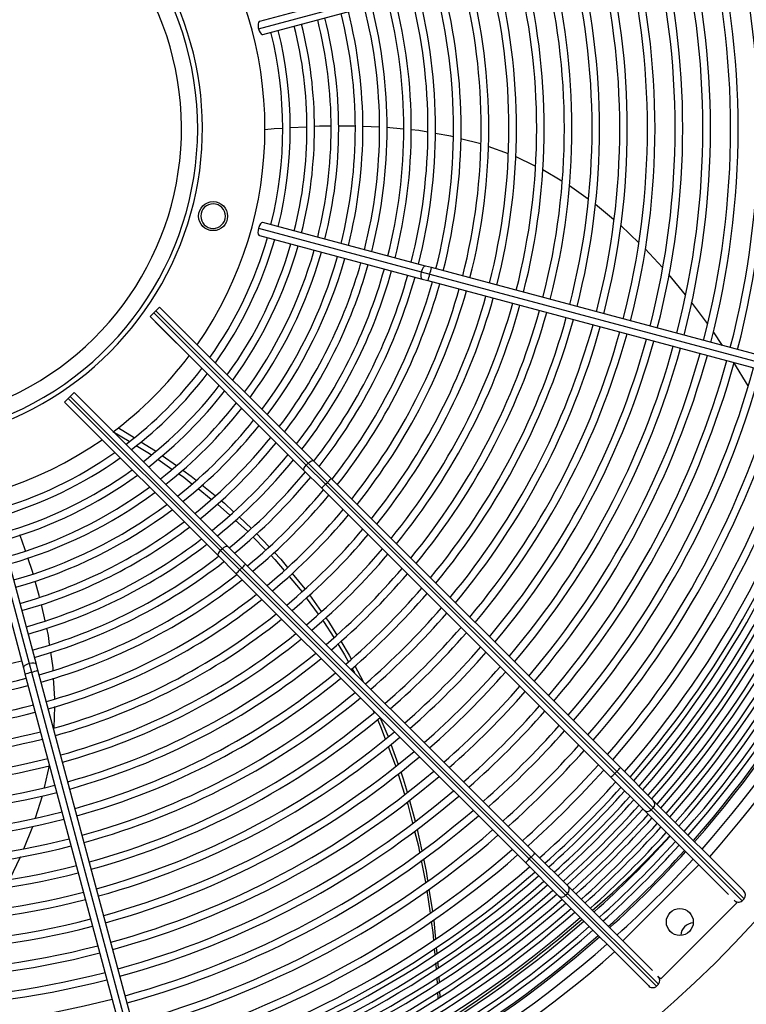
# Model space of a CAD drawing. Extents: x 132 to 10340, y 145 to 7272.
# Drawn here: x 3491 to 3761, y 5117 to 5484 of the extents above; entities that cross this region are included whole.
import ezdxf
from ezdxf.enums import TextEntityAlignment as Align

# ---------------------------------------------------------------- set-up
doc = ezdxf.new("R2010")
doc.units = 0
doc.header["$LTSCALE"] = 25
doc.header["$MEASUREMENT"] = 0
doc.linetypes.add('SLD-SOLID', pattern=[0])
doc.layers.get('0').update_dxf_attribs({"linetype": 'CONTINUOUS'})
doc.layers.add('GEOMETRY', color=7, linetype='SLD-SOLID')
doc.dimstyles.new('SLDDIMSTYLE2', dxfattribs={"dimtxt": 77.049561, "dimasz": 82.55, "dimexe": 0, "dimexo": 0.0625, "dimgap": 19.26239, "dimtad": 1, "dimdec": 1, "dimrnd": 1e-09, "dimzin": 12, "dimdsep": 46, "dimtxsty": 'Standard', "dimblk1": 'CLOSED', "dimblk2": 'CLOSED', "dimsah": 1, "dimcen": 0.09, "dimadec": 0, "dimazin": 0, "dimtol": 1, "dimtp": 10, "dimtm": 10, "dimtfac": 1, "dimtdec": 1, "dimtofl": 0, "dimtmove": 2, "dimatfit": 3, "dimldrblk": 'CLOSED', "dimfxl": 1, "dimtolj": 1, "dimtzin": 0, "dimarcsym": 0})
doc.dimstyles.new('SLDDIMSTYLE5', dxfattribs={"dimtxt": 77.049561, "dimasz": 82.55, "dimexe": 0, "dimexo": 0.0625, "dimgap": 19.26239, "dimtad": 1, "dimdec": 1, "dimrnd": 1e-09, "dimzin": 12, "dimdsep": 46, "dimtxsty": 'Standard', "dimblk1": 'CLOSED', "dimblk2": 'CLOSED', "dimsah": 1, "dimcen": 0.09, "dimadec": 0, "dimazin": 0, "dimtol": 1, "dimtp": 10, "dimtm": 10, "dimtfac": 1, "dimtdec": 1, "dimtofl": 0, "dimtmove": 2, "dimatfit": 3, "dimldrblk": 'CLOSED', "dimfxl": 1, "dimtolj": 1, "dimtzin": 0, "dimarcsym": 0})

# ---------------------------------------------------------------- blocks, each defined once
blk = doc.blocks.new('_CLOSED')
at = {"color": 0, "linetype": 'ByBlock'}
for p, q in [((-1, 0.166667), (0, 0)), ((-1, 0.166667), (-1, -0.166667)), ((0, 0), (-1, -0.166667)), ((0, 0), (-1, 0))]:
    blk.add_line(p, q, dxfattribs=at)
blk = doc.blocks.new('_D_2')
at = {"layer": 'GEOMETRY', "transparency": 16777216}
for p, q in [((2314.51, 4988.34), (2314.51, 6536.56)), ((6168.51, 4988.34), (6168.51, 6536.56)), ((6168.51, 6511.56), (2314.51, 6511.56))]:
    blk.add_line(p, q, dxfattribs=at)
at = {"layer": 'GEOMETRY', "transparency": 16777216, "xscale": 82.55, "yscale": 82.55, "rotation": 180.0000000000004}
blk.add_blockref('_CLOSED', (2314.51, 6511.56), dxfattribs=at)
at = {"layer": 'GEOMETRY', "transparency": 16777216, "xscale": 82.55, "yscale": 82.55}
blk.add_blockref('_CLOSED', (6168.51, 6511.56), dxfattribs=at)
at = {"layer": 'GEOMETRY', "transparency": 16777216, "width": 0.7}
for s, height, p in [('3854', 79.375, (4036.03, 6511.56)), ('±10', 66.146, (4300.62, 6515.3))]:
    blk.add_text(s, height=height, dxfattribs=at).set_placement(p, align=Align.BOTTOM_LEFT)
blk = doc.blocks.new('_D_6')
at = {"layer": 'GEOMETRY', "transparency": 16777216}
for p, q in [((2616.49, 5950.79), (2043.99, 5950.79)), ((2068.99, 5950.79), (2068.99, 4843.49)), ((4833.49, 4843.49), (2043.99, 4843.49))]:
    blk.add_line(p, q, dxfattribs=at)
at = {"layer": 'GEOMETRY', "transparency": 16777216, "xscale": 82.55, "yscale": 82.55}
for p, rotation in [((2068.99, 5950.79), 90.00000000000058), ((2068.99, 4843.49), 270.0000000000006)]:
    blk.add_blockref('_CLOSED', p, dxfattribs=dict(at, rotation=rotation))
at = {"layer": 'GEOMETRY', "transparency": 16777216, "width": 0.7}
for s, height, p in [('±10', 66.146, (2065.24, 5456.24)), ('1107', 79.375, (2068.99, 5191.66))]:
    blk.add_text(s, height=height, rotation=90, dxfattribs=at).set_placement(p, align=Align.BOTTOM_LEFT)

msp = doc.modelspace()

# ---------------------------------------------------------------- linework, layer by layer
at = {"color": 7, "linetype": 'SLD-SOLID'}
for p, q in [((3640.891, 5499.305), (3580.415, 5483.101)), ((3580.074, 5480.421), (3640.55, 5496.626)), ((3581.709, 5478.271), (3642.185, 5494.476)), ((3597.909, 5443.825), (3591.879, 5443.484)), ((3625.042, 5443.806), (3618.839, 5444.06)), ((3634.039, 5443.044), (3627.711, 5443.681)), ((3662.666, 5437.552), (3655.214, 5439.478)), ((3672.969, 5433.885), (3665.477, 5436.593)), ((3682.915, 5429.311), (3675.58, 5432.811)), ((3692.892, 5423.65), (3685.72, 5427.915)), ((3702.673, 5416.982), (3695.644, 5422)), ((3642.185, 5392.097), (3581.709, 5408.302)), ((3580.074, 5406.152), (3640.55, 5389.947)), ((3580.415, 5403.472), (3640.891, 5387.268)), ((3730.226, 5391.603), (3723.807, 5398.543)), ((3640.55, 5389.947), (3643.767, 5389.085)), ((3644.33, 5391.523), (3642.185, 5392.097)), ((3643.767, 5389.085), (3792.103, 5349.339)), ((3792.665, 5351.776), (3644.33, 5391.523)), ((3738.841, 5381.443), (3732.615, 5388.961)), ((3640.891, 5387.268), (3643.036, 5386.693)), ((3643.036, 5386.693), (3791.371, 5346.947)), ((3746.95, 5370.784), (3741.072, 5378.635)), ((3541.187, 5374.697), (3539.773, 5373.283)), ((3541.895, 5375.404), (3541.187, 5374.697)), ((3597.814, 5318.07), (3541.187, 5374.697)), ((3543.309, 5376.819), (3541.895, 5375.404)), ((3541.895, 5375.404), (3598.521, 5318.777)), ((3600.51, 5319.617), (3543.309, 5376.819)), ((3545.289, 5374.839), (3545.306, 5374.856)), ((3545.306, 5374.856), (3553.12, 5367.043)), ((3545.642, 5374.485), (3545.66, 5374.503)), ((3596.975, 5316.081), (3539.773, 5373.283)), ((3541.735, 5371.285), (3541.753, 5371.303)), ((3549.549, 5363.472), (3541.735, 5371.285)), ((3542.089, 5370.932), (3542.107, 5370.95)), ((3552.766, 5367.396), (3552.749, 5367.379)), ((3553.12, 5367.043), (3553.102, 5367.025)), ((3752.606, 5362.51), (3749.164, 5367.619)), ((3549.213, 5363.843), (3549.195, 5363.825)), ((3549.567, 5363.49), (3549.549, 5363.472)), ((3762.082, 5347.546), (3756.839, 5356.219)), ((3511.489, 5344.999), (3510.075, 5343.584)), ((3568.69, 5287.797), (3511.489, 5344.999)), ((3509.368, 5342.877), (3507.953, 5341.463)), ((3565.155, 5284.262), (3507.953, 5341.463)), ((3510.075, 5343.584), (3509.368, 5342.877)), ((3565.995, 5286.25), (3509.368, 5342.877)), ((3510.075, 5343.584), (3566.702, 5286.958)), ((3513.469, 5343.019), (3513.486, 5343.036)), ((3513.486, 5343.036), (3521.3, 5335.223)), ((3513.822, 5342.665), (3513.84, 5342.683)), ((3509.916, 5339.466), (3509.933, 5339.483)), ((3517.729, 5331.652), (3509.916, 5339.466)), ((3510.269, 5339.112), (3510.287, 5339.13)), ((3520.946, 5335.577), (3520.929, 5335.559)), ((3521.3, 5335.223), (3521.282, 5335.205)), ((3517.393, 5332.023), (3517.376, 5332.006)), ((3517.747, 5331.67), (3517.729, 5331.652)), ((3525.967, 5330.52), (3532.007, 5326.903)), ((3528.006, 5331.965), (3533.816, 5328.356)), ((3542.598, 5320.225), (3547.917, 5316.559)), ((3544.248, 5321.65), (3549.562, 5317.863)), ((3607.062, 5313.065), (3600.51, 5319.617)), ((3603.527, 5309.53), (3596.975, 5316.081)), ((3598.521, 5318.777), (3597.814, 5318.07)), ((3604.99, 5310.895), (3597.814, 5318.07)), ((3605.697, 5311.602), (3598.521, 5318.777)), ((3714.633, 5205.494), (3607.062, 5313.065)), ((3557.604, 5309.339), (3562.531, 5305.435)), ((3559.068, 5310.669), (3563.924, 5306.702)), ((3711.098, 5201.958), (3603.527, 5309.53)), ((3604.99, 5310.895), (3605.697, 5311.602)), ((3712.561, 5203.323), (3604.99, 5310.895)), ((3605.697, 5311.602), (3713.269, 5204.03)), ((3478.62, 5304.698), (3494.825, 5244.222)), ((3476.47, 5303.063), (3492.674, 5242.587)), ((3497.504, 5243.881), (3481.3, 5304.357)), ((3572.879, 5298.749), (3577.435, 5294.497)), ((3578.022, 5291.373), (3582.654, 5286.568)), ((3579.329, 5292.588), (3583.917, 5287.706)), ((3566.702, 5286.958), (3565.995, 5286.25)), ((3573.17, 5279.075), (3565.995, 5286.25)), ((3573.877, 5279.782), (3566.702, 5286.958)), ((3575.242, 5281.245), (3568.69, 5287.797)), ((3571.707, 5277.71), (3565.155, 5284.262)), ((3573.17, 5279.075), (3573.877, 5279.782)), ((3680.742, 5171.503), (3573.17, 5279.075)), ((3573.877, 5279.782), (3681.449, 5172.21)), ((3682.814, 5173.674), (3575.242, 5281.245)), ((3679.278, 5170.139), (3571.707, 5277.71)), ((3592.643, 5277.756), (3597.355, 5272.018)), ((3498.672, 5268.981), (3497.006, 5274.922)), ((3597.814, 5268.682), (3602.261, 5262.603)), ((3598.991, 5269.774), (3603.38, 5263.633)), ((3500.743, 5260.143), (3499.439, 5266.155)), ((3492.674, 5242.587), (3493.249, 5240.442)), ((3494.825, 5244.222), (3495.687, 5241.004)), ((3498.079, 5241.736), (3497.504, 5243.881)), ((3614.832, 5242.425), (3615.745, 5240.743)), ((3615.928, 5243.32), (3618.982, 5237.505)), ((3493.249, 5240.442), (3532.996, 5092.106)), ((3495.687, 5241.004), (3535.433, 5092.669)), ((3537.825, 5093.401), (3498.079, 5241.736)), ((3504.378, 5231.19), (3503.911, 5238.815)), ((3504.079, 5220.319), (3504.338, 5228.227)), ((3622.732, 5226.685), (3623.003, 5226.095)), ((3629.313, 5214.221), (3632.006, 5206.652)), ((3500.508, 5198.156), (3502.351, 5206.309)), ((3632.017, 5203.106), (3634.386, 5195.617)), ((3723.437, 5189.619), (3711.098, 5201.958)), ((3713.269, 5204.03), (3712.561, 5203.323)), ((3726.076, 5189.809), (3712.561, 5203.323)), ((3726.783, 5190.516), (3713.269, 5204.03)), ((3726.972, 5193.155), (3714.633, 5205.494)), ((3497.204, 5186.831), (3499.787, 5195.014)), ((3636.174, 5193.272), (3638.337, 5185.603)), ((3760.377, 5159.75), (3726.972, 5193.155)), ((3754.798, 5158.258), (3723.437, 5189.619)), ((3726.076, 5189.809), (3726.783, 5190.516)), ((3759.889, 5155.996), (3726.076, 5189.809)), ((3726.783, 5190.516), (3760.596, 5156.703)), ((3639.073, 5182.528), (3640.795, 5174.504)), ((3695.153, 5161.335), (3682.814, 5173.674)), ((3640.563, 5170.908), (3642.13, 5162.845)), ((3691.617, 5157.8), (3679.278, 5170.139)), ((3681.449, 5172.21), (3680.742, 5171.503)), ((3694.256, 5157.989), (3680.742, 5171.503)), ((3694.963, 5158.696), (3681.449, 5172.21)), ((3715.489, 5140.998), (3743.773, 5169.283)), ((3642.685, 5159.792), (3643.875, 5151.325)), ((3643.431, 5160.313), (3644.71, 5151.937)), ((3694.256, 5157.989), (3694.963, 5158.696)), ((3728.069, 5124.176), (3694.256, 5157.989)), ((3694.963, 5158.696), (3728.776, 5124.883)), ((3726.514, 5129.973), (3695.153, 5161.335)), ((3725.022, 5124.395), (3691.617, 5157.8)), ((3757.916, 5155.141), (3729.631, 5126.856)), ((3756.842, 5156.214), (3757.916, 5155.141)), ((3759.889, 5155.996), (3760.596, 5156.703)), ((3645.432, 5138.088), (3645.626, 5135.938)), ((3646.171, 5138.606), (3646.376, 5136.453)), ((3645.909, 5132.818), (3646.109, 5130.603)), ((3646.675, 5133.324), (3646.888, 5131.103)), ((3647.105, 5127.801), (3647.204, 5125.486)), ((3729.631, 5126.856), (3728.558, 5127.93)), ((3646.648, 5121.896), (3646.743, 5119.713)), ((3647.338, 5122.355), (3647.431, 5120.157)), ((3728.069, 5124.176), (3728.776, 5124.883))]:
    msp.add_line(p, q, dxfattribs=at)
at = {"color": 7, "linetype": 'SLD-SOLID', "flags": 128}
for points in [[(3580.422, 5483.069), (3580.304, 5483.053), (3580.048, 5482.743), (3579.904, 5482.194), (3579.892, 5481.481), (3580.01, 5480.68), (3580.074, 5480.421)], [(3580.074, 5480.421), (3580.344, 5479.636), (3580.695, 5478.97), (3581.085, 5478.5), (3581.476, 5478.272), (3581.701, 5478.302)], [(3606.924, 5444.137), (3602.753, 5444.099), (3600.738, 5443.985)], [(3615.969, 5444.177), (3615.12, 5444.211), (3609.724, 5444.163)], [(3588.934, 5443.318), (3585.838, 5443.143), (3582.43, 5442.809)], [(3642.967, 5441.904), (3639.623, 5442.481), (3636.83, 5442.762)], [(3652.395, 5440.207), (3651.581, 5440.417), (3645.726, 5441.428)], [(3712.104, 5409.436), (3705.37, 5415.057), (3705.264, 5415.132)], [(3581.7, 5408.271), (3581.59, 5408.316), (3581.212, 5408.175), (3580.813, 5407.772), (3580.446, 5407.161), (3580.148, 5406.408), (3580.074, 5406.152)], [(3721.473, 5400.793), (3714.752, 5407.226), (3714.675, 5407.29)], [(3580.074, 5406.152), (3579.915, 5405.337), (3579.886, 5404.584), (3579.988, 5403.982), (3580.214, 5403.59), (3580.424, 5403.503)], [(3536.384, 5326.76), (3541.782, 5323.407), (3541.928, 5323.303)], [(3534.573, 5325.365), (3538.894, 5322.778), (3540.262, 5321.835)], [(3598.521, 5318.777), (3599.178, 5319.325), (3599.819, 5319.658), (3600.232, 5319.728), (3600.51, 5319.617)], [(3551.89, 5316.204), (3555.034, 5313.963), (3556.878, 5312.457)], [(3596.975, 5316.081), (3596.865, 5316.461), (3597.045, 5317.037), (3597.369, 5317.557), (3597.814, 5318.07)], [(3550.295, 5314.92), (3552.335, 5313.514), (3555.334, 5311.138)], [(3566.154, 5304.88), (3567.403, 5303.86), (3570.805, 5300.685)], [(3564.752, 5303.675), (3564.888, 5303.567), (3569.473, 5299.406)], [(3571.58, 5297.493), (3575.908, 5293.565), (3576.103, 5293.363)], [(3493.42, 5286.2), (3492.093, 5290.163), (3491.362, 5292.045)], [(3565.155, 5284.262), (3565.045, 5284.641), (3565.225, 5285.217), (3565.55, 5285.737), (3565.995, 5286.25)], [(3566.702, 5286.958), (3567.358, 5287.505), (3568, 5287.839), (3568.412, 5287.908), (3568.69, 5287.797)], [(3496.254, 5277.605), (3496.021, 5278.436), (3494.303, 5283.565)], [(3584.604, 5284.546), (3586.138, 5282.956), (3589.619, 5278.819)], [(3585.849, 5285.649), (3588.325, 5283.014), (3590.821, 5279.975)], [(3591.444, 5276.651), (3595.576, 5271.741), (3596.145, 5270.963)], [(3605.016, 5261.344), (3606.105, 5259.82), (3609.191, 5254.827)], [(3502.427, 5251.267), (3501.947, 5254.597), (3501.353, 5257.332)], [(3603.903, 5260.36), (3604.224, 5259.92), (3608.046, 5253.877)], [(3609.524, 5251.54), (3612.083, 5247.495), (3613.419, 5245.03)], [(3610.638, 5252.485), (3613.816, 5247.343), (3614.526, 5245.991)], [(3503.735, 5241.678), (3503.68, 5242.588), (3502.842, 5248.397)], [(3625.21, 5224.206), (3628.192, 5217.373), (3628.282, 5217.121)], [(3624.268, 5223.348), (3625.429, 5220.827), (3627.205, 5216.218)], [(3628.309, 5213.352), (3630.917, 5206.584), (3631.109, 5205.977)], [(3632.978, 5203.919), (3633.912, 5201.292), (3635.311, 5196.331)], [(3635.337, 5192.609), (3635.614, 5191.735), (3637.359, 5184.83)], [(3492.871, 5175.337), (3496.182, 5183.594), (3496.195, 5183.636)], [(3638.113, 5181.844), (3639.519, 5176.28), (3639.977, 5173.926)], [(3487.634, 5163.957), (3491.634, 5172.251), (3491.673, 5172.349)], [(3641.436, 5171.522), (3642.42, 5166.938), (3642.954, 5163.439)], [(3644.292, 5148.36), (3644.882, 5144.158), (3645.145, 5141.259)], [(3645.164, 5148.964), (3645.21, 5148.665), (3645.873, 5141.725)], [(3646.402, 5127.366), (3646.415, 5127.22), (3646.512, 5125.01)]]:
    msp.add_lwpolyline(points, dxfattribs=at)
at = {"color": 152, "linetype": 'SLD-SOLID', "flags": 128}
for points in [[(3640.55, 5389.947), (3640.378, 5389.003), (3640.382, 5388.163), (3640.562, 5387.553), (3640.891, 5387.268)], [(3642.185, 5392.097), (3641.758, 5392.015), (3641.297, 5391.577), (3640.873, 5390.851), (3640.55, 5389.947)], [(3494.825, 5244.222), (3493.921, 5243.899), (3493.195, 5243.475), (3492.757, 5243.014), (3492.674, 5242.587)], [(3497.504, 5243.881), (3497.219, 5244.21), (3496.609, 5244.39), (3495.769, 5244.394), (3494.825, 5244.222)]]:
    msp.add_lwpolyline(points, dxfattribs=at)
at = {"color": 7, "linetype": 'SLD-SOLID'}
for centre, radius in [((3563.192, 5410.675), 5.4), ((3736.702, 5148.069), 5)]:
    msp.add_circle(centre, radius, dxfattribs=at)
for centre, radius, start, end in [((3441.485, 5443.287), 437.5, 168.94644, 168.55356), ((3441.485, 5443.287), 117.75, 45, 230.00714), ((3441.485, 5443.287), 115.974, 293.70731, 216.29269), ((3441.485, 5443.287), 109.974, 294.79254, 215.20746), ((3441.485, 5443.287), 117.75, 279.99286, 45), ((3441.485, 5443.287), 324.4, 345.44195, 14.55855), ((3441.485, 5443.287), 327.2, 345.43815, 14.56201), ((3441.485, 5443.287), 141, 325.21282, 34.78718), ((3441.485, 5443.287), 314.1, 345.45644, 14.5439), ((3441.485, 5443.287), 316.9, 345.45189, 14.5477), ((3441.485, 5443.287), 296.3, 345.48394, 14.51609), ((3441.485, 5443.287), 303.8, 345.47188, 14.52817), ((3441.485, 5443.287), 306.6, 345.4673, 14.53293), ((3441.485, 5443.287), 283.2, 345.50602, 14.49366), ((3441.485, 5443.287), 286, 345.50077, 14.49928), ((3441.485, 5443.287), 293.5, 345.48837, 14.51148), ((3441.485, 5443.287), 265.4, 345.54031, 14.46042), ((3441.485, 5443.287), 272.9, 345.52496, 14.47454), ((3441.485, 5443.287), 275.7, 345.51971, 14.47988), ((3441.485, 5443.287), 252.3, 345.5676, 14.43161), ((3441.485, 5443.287), 255.1, 345.56138, 14.43792), ((3441.485, 5443.287), 262.6, 345.54538, 14.45392), ((3441.485, 5443.287), 242, 345.59224, 14.40739), ((3441.485, 5443.287), 244.8, 345.58578, 14.41491), ((3441.485, 5443.287), 224.2, 345.63961, 14.36028), ((3441.485, 5443.287), 231.7, 345.619, 14.381), ((3441.485, 5443.287), 234.5, 345.61069, 14.38894), ((3441.485, 5443.287), 211.1, 345.67857, 14.3207), ((3441.485, 5443.287), 213.9, 345.6695, 14.33043), ((3441.485, 5443.287), 221.4, 345.64757, 14.35219), ((3441.485, 5443.287), 195.4, 345.73312, 14.26621), ((3441.485, 5443.287), 201.6, 345.71035, 14.28873), ((3441.485, 5443.287), 204.4, 345.70161, 14.29877), ((3441.485, 5443.287), 183.6, 345.78126, 14.21895), ((3441.485, 5443.287), 186.4, 345.76898, 14.23145), ((3441.485, 5443.287), 192.6, 345.74394, 14.25543), ((3441.485, 5443.287), 168.4, 345.85119, 14.14938), ((3441.485, 5443.287), 174.6, 345.82157, 14.17887), ((3441.485, 5443.287), 177.4, 345.8082, 14.19133), ((3441.485, 5443.287), 156.6, 345.91451, 14.08546), ((3441.485, 5443.287), 159.4, 345.89901, 14.10123), ((3441.485, 5443.287), 165.6, 345.86548, 14.13475), ((3441.485, 5443.287), 147.6, 345.97197, 14.02962), ((3441.485, 5443.287), 150.4, 345.95379, 14.04638), ((3563.192, 5410.675), 4.575, 78, 258), ((3563.192, 5410.675), 4.575, 258, 78), ((3441.485, 5443.287), 147.6, 324.75158, 344.02798), ((3441.485, 5443.287), 150.4, 324.56831, 344.04778), ((3441.485, 5443.287), 156.6, 324.18614, 344.08412), ((3441.485, 5443.287), 159.4, 324.02342, 344.09986), ((3441.485, 5443.287), 165.6, 323.68292, 344.13491), ((3441.485, 5443.287), 168.4, 323.53746, 344.14937), ((3441.485, 5443.287), 174.6, 323.23216, 344.17975), ((3441.485, 5443.287), 177.4, 323.10134, 344.19134), ((3441.485, 5443.287), 183.6, 322.82602, 344.21897), ((3441.485, 5443.287), 186.4, 322.70775, 344.23155), ((3441.485, 5443.287), 192.6, 322.45819, 344.25519), ((3441.485, 5443.287), 195.4, 322.35072, 344.26588), ((3441.485, 5443.287), 201.6, 322.12446, 344.28863), ((3441.485, 5443.287), 204.4, 322.0315, 344.29938), ((3441.485, 5443.287), 211.1, 321.8454, 344.32109), ((3441.485, 5443.287), 213.9, 321.7119, 344.32961), ((3441.485, 5443.287), 221.4, 321.48354, 344.35316), ((3441.485, 5443.287), 224.2, 321.40223, 344.36126), ((3441.485, 5443.287), 231.7, 321.19417, 344.38164), ((3441.485, 5443.287), 234.5, 321.11992, 344.38848), ((3441.485, 5443.287), 242, 320.92956, 344.40741), ((3441.485, 5443.287), 244.8, 320.8615, 344.41501), ((3441.485, 5443.287), 252.3, 320.68668, 344.43164), ((3441.485, 5443.287), 255.1, 320.62406, 344.43802), ((3441.485, 5443.287), 262.6, 320.46294, 344.45415), ((3441.485, 5443.287), 265.4, 320.40513, 344.46009), ((3441.485, 5443.287), 272.9, 320.25616, 344.47497), ((3441.485, 5443.287), 275.7, 320.20263, 344.48039), ((3441.485, 5443.287), 283.2, 320.06448, 344.49422), ((3441.485, 5443.287), 286, 320.01477, 344.49862), ((3441.485, 5443.287), 293.5, 319.88631, 344.51205), ((3441.485, 5443.287), 296.3, 319.84003, 344.51664), ((3441.485, 5443.287), 303.8, 319.72026, 344.52862), ((3441.485, 5443.287), 306.6, 319.67706, 344.53275), ((3441.485, 5443.287), 314.1, 319.56514, 344.54409), ((3441.485, 5443.287), 141, 306.83707, 323.15456), ((3441.485, 5443.287), 316.9, 319.52472, 344.54757), ((3441.485, 5443.287), 324.4, 319.4199, 344.55856), ((3441.485, 5443.287), 327.2, 319.382, 344.56529), ((3441.485, 5443.287), 147.6, 307.21239, 322.78761), ((3441.485, 5443.287), 334.7, 319.28363, 344.57215), ((3441.485, 5443.287), 337.5, 319.24802, 344.57569), ((3441.485, 5443.287), 150.4, 307.35824, 322.64176), ((3441.485, 5443.287), 345, 319.15551, 344.58492), ((3441.485, 5443.287), 347.8, 319.122, 344.58806), ((3441.485, 5443.287), 355.3, 319.03484, 344.59696), ((3441.485, 5443.287), 156.6, 307.66249, 322.33751), ((3441.485, 5443.287), 159.4, 307.79207, 322.20793), ((3441.485, 5443.287), 358.1, 319.00324, 344.59968), ((3441.485, 5443.287), 364.35, 318.93523, 344.60688), ((3441.485, 5443.287), 367.15, 318.90631, 344.60952), ((3441.485, 5443.287), 369.1, 318.88544, 344.61166), ((3441.485, 5443.287), 165.6, 308.06329, 321.93671), ((3441.485, 5443.287), 371.9, 318.85497, 344.61493), ((3441.485, 5443.287), 373.85, 318.83507, 344.61673), ((3441.485, 5443.287), 376.65, 318.80758, 344.61937), ((3441.485, 5443.287), 378.6, 318.78774, 344.62167), ((3441.485, 5443.287), 381.4, 318.75832, 344.62446), ((3441.485, 5443.287), 383.35, 318.73917, 344.6261), ((3441.485, 5443.287), 168.4, 308.17918, 321.82082), ((3441.485, 5443.287), 386.15, 318.71202, 344.62878), ((3441.485, 5443.287), 388.1, 318.69334, 344.63102), ((3441.485, 5443.287), 390.9, 318.66685, 344.63352), ((3441.485, 5443.287), 392.85, 318.64863, 344.63507), ((3441.485, 5443.287), 395.65, 318.62277, 344.63778), ((3441.485, 5443.287), 397.6, 318.60498, 344.63977), ((3441.485, 5443.287), 174.6, 308.42247, 321.57753), ((3441.485, 5443.287), 400.4, 318.57974, 344.64216), ((3441.485, 5443.287), 401.05, 318.57393, 344.64284), ((3441.485, 5443.287), 404.95, 318.53946, 344.64615), ((3441.485, 5443.287), 177.4, 308.52674, 321.47326), ((3441.485, 5443.287), 141, 235.21282, 304.78718), ((3441.485, 5443.287), 183.6, 308.74622, 321.25378), ((3441.485, 5443.287), 147.6, 285.97198, 305.24842), ((3441.485, 5443.287), 186.4, 308.84053, 321.15947), ((3441.485, 5443.287), 150.4, 285.95316, 305.43169), ((3441.485, 5443.287), 192.6, 309.03954, 320.96046), ((3441.485, 5443.287), 195.4, 309.12525, 320.87475), ((3441.485, 5443.287), 156.6, 285.91461, 305.81386), ((3441.485, 5443.287), 201.6, 309.3032, 320.69762), ((3441.485, 5443.287), 159.4, 285.89845, 305.97658), ((3441.485, 5443.287), 204.4, 309.38066, 320.61771), ((3596.769, 5321.296), 13.18, 312.64463, 321.35293), ((3441.485, 5443.287), 165.6, 285.86635, 306.31708), ((3441.485, 5443.287), 211.1, 309.56354, 320.43646), ((3593.628, 5321.611), 15.618, 309.328, 316.67443), ((3441.485, 5443.287), 168.4, 285.85146, 306.46254), ((3441.485, 5443.287), 213.9, 309.63491, 320.36509), ((3441.485, 5443.287), 174.6, 285.82056, 306.76784), ((3441.485, 5443.287), 177.4, 285.80869, 306.89866), ((3441.485, 5443.287), 221.4, 309.81716, 320.18284), ((3441.485, 5443.287), 224.2, 309.88207, 320.11793), ((3441.485, 5443.287), 183.6, 285.78128, 307.17398), ((3441.485, 5443.287), 186.4, 285.76924, 307.29225), ((3441.485, 5443.287), 231.7, 310.04815, 319.95185), ((3441.485, 5443.287), 192.6, 285.7437, 307.54181), ((3441.485, 5443.287), 234.5, 310.10742, 319.89258), ((3441.485, 5443.287), 195.4, 285.73333, 307.64928), ((3441.485, 5443.287), 242, 310.2594, 319.7406), ((3441.485, 5443.287), 201.6, 285.7115, 307.87547), ((3441.485, 5443.287), 244.8, 310.31375, 319.68625), ((3441.485, 5443.287), 204.4, 285.70073, 307.96874), ((3561.808, 5289.791), 15.618, 309.328, 316.67443), ((3564.949, 5289.476), 13.18, 312.64463, 321.35293), ((3441.485, 5443.287), 252.3, 310.45335, 319.54665), ((3441.485, 5443.287), 211.1, 285.67838, 308.19865), ((3441.485, 5443.287), 213.9, 285.66952, 308.2881), ((3441.485, 5443.287), 255.1, 310.50336, 319.49664), ((3441.485, 5443.287), 262.6, 310.63204, 319.36796), ((3441.485, 5443.287), 221.4, 285.64782, 308.51646), ((3441.485, 5443.287), 224.2, 285.63957, 308.59777), ((3441.485, 5443.287), 265.4, 310.67821, 319.32179), ((3441.485, 5443.287), 272.9, 310.7972, 319.2028), ((3441.485, 5443.287), 231.7, 285.61811, 308.80583), ((3441.485, 5443.287), 234.5, 285.61156, 308.88008), ((3441.485, 5443.287), 275.7, 310.83996, 319.16004), ((3441.485, 5443.287), 283.2, 310.95032, 319.04968), ((3441.485, 5443.287), 242, 285.59262, 309.07044), ((3441.485, 5443.287), 244.8, 285.58551, 309.1385), ((3441.485, 5443.287), 286, 310.99003, 319.00997), ((3441.485, 5443.287), 293.5, 311.09266, 318.90734), ((3441.485, 5443.287), 252.3, 285.56759, 309.31332), ((3441.485, 5443.287), 255.1, 285.56156, 309.37594), ((3441.485, 5443.287), 296.3, 311.12964, 318.87036), ((3441.485, 5443.287), 204.4, 255.70157, 284.29871), ((3441.485, 5443.287), 303.8, 311.22533, 318.77467), ((3441.485, 5443.287), 211.1, 255.67929, 284.32073), ((3441.485, 5443.287), 262.6, 285.54597, 309.53706), ((3441.485, 5443.287), 265.4, 285.5396, 309.59487), ((3441.485, 5443.287), 306.6, 311.25985, 318.74015), ((3441.485, 5443.287), 213.9, 255.67035, 284.32951), ((3441.485, 5443.287), 314.1, 311.34928, 318.65072), ((3441.485, 5443.287), 272.9, 285.52502, 309.74384), ((3441.485, 5443.287), 275.7, 285.51943, 309.79737), ((3441.485, 5443.287), 316.9, 311.38158, 318.61842), ((3441.485, 5443.287), 221.4, 255.64698, 284.35306), ((3441.485, 5443.287), 324.4, 311.46534, 318.53466), ((3441.485, 5443.287), 224.2, 255.63936, 284.36046), ((3441.485, 5443.287), 283.2, 285.50584, 309.93552), ((3441.485, 5443.287), 286, 285.50083, 309.98311), ((3441.485, 5443.287), 327.2, 311.49563, 318.50437), ((3441.485, 5443.287), 334.7, 311.57425, 318.42575), ((3441.485, 5443.287), 231.7, 255.61849, 284.3813), ((3441.485, 5443.287), 293.5, 285.48855, 310.11369), ((3441.485, 5443.287), 296.3, 285.48365, 310.15997), ((3441.485, 5443.287), 337.5, 311.6027, 318.3973), ((3441.485, 5443.287), 234.5, 255.61114, 284.38929), ((3441.485, 5443.287), 345, 311.67664, 318.32336), ((3441.485, 5443.287), 303.8, 285.47149, 310.27974), ((3441.485, 5443.287), 306.6, 285.46751, 310.32294), ((3441.485, 5443.287), 347.8, 311.70343, 318.29657), ((3441.485, 5443.287), 244.8, 255.58535, 284.40496), ((3441.485, 5443.287), 242, 255.5925, 284.40815), ((3441.485, 5443.287), 355.3, 311.77309, 318.22691), ((3441.485, 5443.287), 314.1, 285.45602, 310.43486), ((3441.485, 5443.287), 316.9, 285.45237, 310.47528), ((3441.485, 5443.287), 358.1, 311.79835, 318.20165), ((3701.2, 5214.04), 15.618, 309.328, 316.67443), ((3704.34, 5213.725), 13.18, 312.64463, 321.35293), ((3441.485, 5443.287), 252.3, 255.5676, 284.43172), ((3441.485, 5443.287), 364.35, 311.85296, 318.14718), ((3441.485, 5443.287), 367.15, 311.87597, 318.1238), ((3441.485, 5443.287), 255.1, 255.56169, 284.43829), ((3441.485, 5443.287), 324.4, 285.4419, 310.5801), ((3441.485, 5443.287), 327.2, 285.43814, 310.618), ((3441.485, 5443.287), 369.1, 311.89234, 318.10765), ((3441.485, 5443.287), 371.9, 311.91673, 318.08383), ((3441.485, 5443.287), 373.85, 311.93292, 318.0671), ((3441.485, 5443.287), 376.65, 311.95489, 318.04479), ((3725.527, 5191.933), 1.893, 311.55307, 40.22228), ((3441.485, 5443.287), 262.6, 255.5461, 284.45467), ((3441.485, 5443.287), 334.7, 285.42832, 310.71637), ((3441.485, 5443.287), 337.5, 285.42476, 310.75198), ((3441.485, 5443.287), 378.6, 311.97044, 318.02957), ((3441.485, 5443.287), 381.4, 311.99412, 318.00588), ((3724.659, 5191.065), 1.893, 229.77772, 318.44693), ((3441.485, 5443.287), 265.4, 255.5399, 284.45985), ((3441.485, 5443.287), 383.35, 312.00943, 317.99057), ((3441.485, 5443.287), 386.15, 312.03113, 317.96887), ((3441.485, 5443.287), 345, 285.4151, 310.84449), ((3441.485, 5443.287), 347.8, 285.41215, 310.878), ((3441.485, 5443.287), 388.1, 312.04606, 317.95394), ((3441.485, 5443.287), 390.9, 312.06724, 317.93276), ((3489.418, 5404.731), 331.351, 310.39026, 317.31248), ((3441.485, 5443.287), 392.85, 312.08181, 317.91819), ((3441.485, 5443.287), 275.7, 255.51978, 284.47991), ((3441.485, 5443.287), 272.9, 255.52485, 284.47454), ((3441.485, 5443.287), 395.65, 312.10248, 317.89752), ((3441.485, 5443.287), 397.6, 312.1167, 317.8833), ((3441.485, 5443.287), 355.3, 285.40312, 310.96516), ((3441.485, 5443.287), 358.1, 285.40024, 310.99676), ((3672.52, 5181.905), 13.18, 312.64463, 321.35293), ((3441.485, 5443.287), 400.4, 312.13688, 317.86312), ((3441.485, 5443.287), 401.05, 312.14153, 317.85847), ((3441.485, 5443.287), 283.2, 255.50632, 284.49405), ((3669.38, 5182.22), 15.618, 309.328, 316.67443), ((3441.485, 5443.287), 404.95, 312.16908, 317.83092), ((3441.485, 5443.287), 286, 255.50114, 284.49862), ((3441.485, 5443.287), 364.35, 285.39316, 311.06451), ((3441.485, 5443.287), 367.15, 285.39007, 311.09459), ((3441.485, 5443.287), 369.1, 285.3883, 311.11462), ((3441.485, 5443.287), 371.9, 285.38546, 311.14384), ((3441.485, 5443.287), 373.85, 285.38327, 311.16489), ((3441.485, 5443.287), 293.5, 255.48798, 284.51205), ((3441.485, 5443.287), 376.65, 285.3802, 311.19329), ((3441.485, 5443.287), 378.6, 285.37836, 311.21222), ((3692.839, 5159.245), 1.893, 229.77772, 318.44693), ((3693.707, 5160.113), 1.893, 311.55307, 40.22228), ((3758.939, 5158.115), 2.177, 319.55621, 48.66844), ((3441.485, 5443.287), 296.3, 255.4838, 284.5161), ((3441.485, 5443.287), 381.4, 285.37589, 311.24168), ((3441.485, 5443.287), 383.35, 285.37386, 311.26083), ((3758.471, 5157.577), 2.124, 219.8972, 311.87816), ((3441.485, 5443.287), 386.15, 285.37094, 311.28798), ((3441.485, 5443.287), 388.1, 285.36901, 311.30666), ((3441.485, 5443.287), 303.8, 255.47198, 284.52802), ((3441.485, 5443.287), 390.9, 285.36664, 311.33315), ((3441.485, 5443.287), 392.85, 285.36487, 311.35137), ((3398.968, 5498.268), 461.261, 302.65697, 310.79601), ((3742.006, 5142.766), 5, 93.59038, 176.40962), ((3441.485, 5443.287), 306.6, 255.46763, 284.53243), ((3441.485, 5443.287), 395.65, 285.36218, 311.37723), ((3441.485, 5443.287), 397.6, 285.36017, 311.39502), ((3441.485, 5443.287), 400.4, 285.35768, 311.42026), ((3441.485, 5443.287), 401.05, 285.35733, 311.42607), ((3441.485, 5443.287), 404.95, 285.354, 311.46054), ((3441.485, 5443.287), 316.9, 255.45246, 284.5477), ((3441.485, 5443.287), 314.1, 255.45591, 284.54377), ((3441.485, 5443.287), 324.4, 255.44186, 284.55856), ((3441.485, 5443.287), 327.2, 255.43813, 284.56198), ((3727.119, 5126.295), 2.177, 319.55621, 48.66844), ((3726.651, 5125.757), 2.124, 219.8972, 311.87816), ((3441.485, 5443.287), 334.7, 255.42816, 284.57183)]:
    msp.add_arc(centre, radius, start, end, dxfattribs=at)
at = {"color": 152, "linetype": 'SLD-SOLID'}
for centre, radius, start, end in [((3626.273, 5393.127), 17.956, 339.00182, 346.99063), ((3626.596, 5394.332), 17.956, 343.00937, 350.99818), ((3441.485, 5443.287), 409, 318.50437, 344.66024), ((3490.44, 5258.176), 17.956, 279.00182, 286.99063), ((3491.645, 5258.499), 17.956, 283.00937, 290.99818), ((3441.485, 5443.287), 409, 285.3418, 311.49563)]:
    msp.add_arc(centre, radius, start, end, dxfattribs=at)

# ---------------------------------------------------------------- dimensions: what is measured, and where the dimension line sits
at = {"layer": 'GEOMETRY'}
dim = msp.add_linear_dim(base=(2314.515, 6511.556), p1=(6168.515, 4963.34), p2=(2314.515, 4963.34), dimstyle='SLDDIMSTYLE2', dxfattribs=at)
dim.commit()
dim.dimension.update_dxf_attribs({"geometry": '_D_2', "text_midpoint": (4241.515, 6511.556), "dimtype": 160})
dim = msp.add_linear_dim(base=(2068.986, 4843.489), p1=(2641.485, 5950.787), p2=(4858.494, 4843.489), angle=90, dimstyle='SLDDIMSTYLE5', dxfattribs=at)
dim.commit()
dim.dimension.update_dxf_attribs({"geometry": '_D_6', "text_midpoint": (2068.986, 5397.138), "dimtype": 160})

doc.saveas('drawing.dxf')
